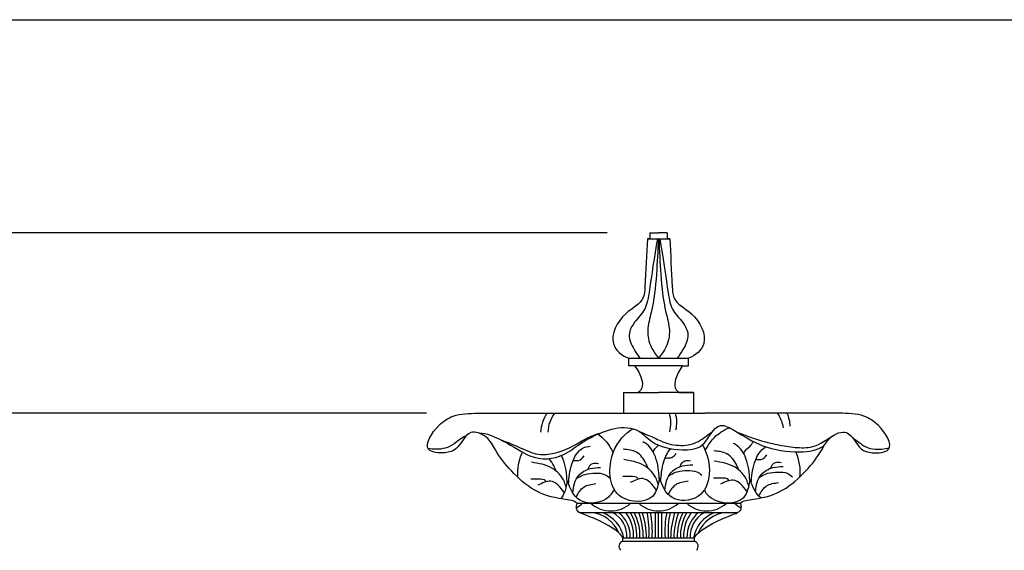
# Model space of a CAD drawing. Units: inches. Extents: x -583 to 1031, y 23 to 1262.
# Drawn here: x 903 to 941, y 1241 to 1262 of the extents above; entities that cross this region are included whole.
import ezdxf

# ---------------------------------------------------------------- set-up
doc = ezdxf.new("R2010")
doc.units = ezdxf.units.IN
doc.header["$MEASUREMENT"] = 0
doc.styles.add('simplex', font='simplex.shx')
doc.dimstyles.get("Standard").update_dxf_attribs({"dimscale": 0, "dimtxt": 0.09375, "dimasz": 0.15625, "dimexe": 0.125, "dimexo": 0.125, "dimgap": 0.09, "dimtad": 0, "dimdec": 4, "dimzin": 0, "dimdsep": 46, "dimlunit": 4, "dimtxsty": 'simplex', "dimblk": 'ARCHTICK', "dimcen": 0.09, "dimclrd": 10, "dimclre": 10, "dimclrt": 7, "dimadec": 1, "dimazin": 0, "dimtfac": 1, "dimtdec": 4, "dimtofl": 0, "dimtmove": 0, "dimatfit": 0, "dimfxl": 1, "dimfrac": 1, "dimtolj": 1, "dimtzin": 0, "dimarcsym": 0})

# ---------------------------------------------------------------- blocks, each defined once
blk = doc.blocks.new('_ArchTick')
at = {"color": 0, "linetype": 'ByBlock', "const_width": 0.15}
blk.add_lwpolyline([(-0.5, -0.5), (0.5, 0.5)], dxfattribs=at)
blk = doc.blocks.new('*D54')
at = {"color": 10, "lineweight": -2}
for p, q in [((925.967, 1253.798), (887.517, 1253.798)), ((889.517, 1253.798), (889.517, 1253.425)), ((889.517, 1246.803), (889.517, 1248.545)), ((918.951, 1246.803), (887.517, 1246.803))]:
    blk.add_line(p, q, dxfattribs=at)
at = {"layer": 'Defpoints', "color": 0}
for p in [(927.967, 1253.798), (889.517, 1246.803), (920.951, 1246.803)]:
    blk.add_point(p, dxfattribs=at)
at = {"color": 10, "lineweight": -2, "xscale": 2.500000001576885, "yscale": 2.500000001576885, "zscale": 2.500000001576885}
for p, rotation in [((889.517, 1253.798), 90), ((889.517, 1246.803), 270)]:
    blk.add_blockref('_ArchTick', p, dxfattribs=dict(at, rotation=rotation))
at = {"color": 7, "insert": (889.517, 1250.985), "char_height": 1.5, "attachment_point": 5, "rotation": 90, "style": 'simplex'}
blk.add_mtext('\\A1;7"', dxfattribs=at)
blk = doc.blocks.new('*D50')
at = {"color": 10, "lineweight": -2}
for p, q in [((918.951, 1246.803), (887.515, 1246.803)), ((889.515, 1246.803), (889.515, 1243.056)), ((889.515, 1230.786), (889.515, 1234.533)), ((914.828, 1230.786), (887.515, 1230.786))]:
    blk.add_line(p, q, dxfattribs=at)
at = {"layer": 'Defpoints', "color": 0}
for p in [(920.951, 1246.803), (889.515, 1230.786), (916.828, 1230.786)]:
    blk.add_point(p, dxfattribs=at)
at = {"color": 10, "lineweight": -2, "xscale": 2.500000001576885, "yscale": 2.500000001576885, "zscale": 2.500000001576885}
for p, rotation in [((889.515, 1246.803), 90), ((889.515, 1230.786), 270)]:
    blk.add_blockref('_ArchTick', p, dxfattribs=dict(at, rotation=rotation))
at = {"color": 7, "insert": (889.515, 1238.794), "char_height": 1.5, "attachment_point": 5, "rotation": 90, "style": 'simplex'}
blk.add_mtext('\\A1;1\'-4"', dxfattribs=at)
blk = doc.blocks.new('*D55')
at = {"color": 10, "lineweight": -2}
for p, q in [((925.967, 1253.798), (876.007, 1253.798)), ((878.007, 1253.798), (878.007, 1211.131)), ((878.007, 1158.798), (878.007, 1201.465)), ((911.467, 1158.798), (876.007, 1158.798))]:
    blk.add_line(p, q, dxfattribs=at)
at = {"layer": 'Defpoints', "color": 0}
for p in [(927.967, 1253.798), (878.007, 1158.798), (913.467, 1158.798)]:
    blk.add_point(p, dxfattribs=at)
at = {"color": 10, "lineweight": -2, "xscale": 2.500000001576885, "yscale": 2.500000001576885, "zscale": 2.500000001576885}
for p, rotation in [((878.007, 1253.798), 90), ((878.007, 1158.798), 270)]:
    blk.add_blockref('_ArchTick', p, dxfattribs=dict(at, rotation=rotation))
at = {"color": 7, "insert": (878.007, 1206.298), "char_height": 1.5, "attachment_point": 5, "rotation": 90, "style": 'simplex'}
blk.add_mtext('\\A1;7\'-11"', dxfattribs=at)

msp = doc.modelspace()

# ---------------------------------------------------------------- linework, layer by layer
for p, q in [((927.63077, 1253.79798), (927.96742, 1253.79798)), ((927.63077, 1253.79798), (927.96742, 1253.79798)), ((927.63077, 1253.79798), (927.63077, 1253.57474)), ((928.30407, 1253.79798), (927.96742, 1253.79798)), ((928.30407, 1253.79798), (927.96742, 1253.79798)), ((928.30407, 1253.79798), (928.30407, 1253.57474)), ((927.63077, 1253.57474), (927.53144, 1253.57474)), ((928.4034, 1253.57474), (928.30407, 1253.57474)), ((926.80839, 1248.64124), (926.80839, 1248.93878)), ((928.90122, 1248.64124), (929.12645, 1248.64124)), ((929.12645, 1248.64124), (929.12645, 1248.93878)), ((926.60666, 1247.60511), (926.60666, 1246.80275)), ((926.60666, 1247.60511), (927.17264, 1247.60511)), ((928.7622, 1247.60511), (929.32818, 1247.60511)), ((929.32818, 1247.60511), (929.32818, 1246.80275)), ((920.95148, 1246.80275), (929.77854, 1246.80275)), ((934.98336, 1246.80275), (929.77854, 1246.80275)), ((926.57714, 1241.83324), (926.57714, 1241.95824)), ((929.35771, 1241.83324), (929.35771, 1241.95824))]:
    msp.add_line(p, q)
at = {"color": 120}
for p, q in [((927.53144, 1253.57474), (928.4034, 1253.57474)), ((926.80839, 1248.93878), (929.12645, 1248.93878)), ((928.90122, 1248.64124), (926.80839, 1248.64124)), ((926.60666, 1247.60511), (927.96742, 1247.60511)), ((929.32818, 1247.60511), (927.96742, 1247.60511)), ((924.79257, 1243.30639), (931.14227, 1243.30639)), ((924.89939, 1242.94533), (931.03545, 1242.94533)), ((927.84242, 1241.95824), (927.84242, 1242.94533)), ((927.96742, 1241.95824), (927.96742, 1242.94533)), ((928.09242, 1241.95824), (928.09242, 1242.94533)), ((926.57714, 1241.95824), (929.35771, 1241.95824)), ((926.57714, 1241.83324), (929.35771, 1241.83324))]:
    msp.add_line(p, q, dxfattribs=at)
for centre, radius, start, end in [((924.87765, 1245.97609), 1.49808, 146.50866, 176.680984), ((924.90926, 1246.03931), 1.24261, 142.092596, 178.915539), ((927.17304, 1246.42413), 1.27187, 344.522409, 17.318333), ((927.52219, 1246.44528), 1.15582, 345.219539, 18.015409), ((931.346, 1245.96411), 1.50316, 10.498671, 33.911897), ((931.65906, 1246.21765), 1.43041, 3.448433, 24.14442), ((924.24473, 1244.15504), 1.14694, 296.829074, 312.27479), ((926.10676, 1244.15504), 1.14694, 227.72521, 312.27479), ((927.96879, 1244.15504), 1.14694, 227.72521, 312.27479), ((929.83083, 1244.15504), 1.14694, 227.72521, 312.27479), ((931.69286, 1244.15504), 1.14694, 227.72521, 243.023833), ((925.23833, 1241.66516), 1.28424, 22.43696, 85.437739), ((925.31938, 1241.71262), 1.3201, 10.723283, 69.036752), ((925.69674, 1242.01955), 1.04339, 356.63112, 62.532974), ((925.69674, 1242.01955), 1.16839, 356.991889, 52.405828), ((925.53001, 1242.05303), 1.46724, 356.496066, 37.455962), ((925.32393, 1242.03181), 1.79698, 357.653591, 30.554975), ((925.32393, 1242.03181), 1.92198, 357.806271, 28.379037), ((924.24595, 1241.90115), 3.13167, 1.044637, 19.477005), ((924.24595, 1241.90115), 3.25667, 1.004537, 18.701066), ((923.97451, 1242.20165), 3.62582, 356.150754, 11.835878), ((923.97451, 1242.20165), 3.75082, 356.279218, 11.436016), ((931.96033, 1242.20165), 3.75082, 168.563984, 183.720782), ((931.96033, 1242.20165), 3.62582, 168.164122, 183.849246), ((931.68889, 1241.90115), 3.25667, 161.298934, 178.995463), ((931.68889, 1241.90115), 3.13167, 160.522995, 178.955363), ((930.61091, 1242.03181), 1.92198, 151.620963, 182.193729), ((930.61091, 1242.03181), 1.79698, 149.445025, 182.346409), ((930.40483, 1242.05303), 1.46724, 142.544038, 183.503934), ((930.2381, 1242.01955), 1.16839, 127.594172, 183.008111), ((930.2381, 1242.01955), 1.04339, 117.467026, 183.36888), ((930.61546, 1241.71262), 1.3201, 110.963248, 169.276717), ((930.69651, 1241.66516), 1.28424, 94.562261, 157.56304)]:
    msp.add_arc(centre, radius, start, end, dxfattribs=at)
for centre, start, end in [((926.63519, 1241.63349), 106.205951, 227.261207), ((929.29965, 1241.63349), 312.738793, 73.794049)]:
    msp.add_arc(centre, 0.20801, start, end)
for points, knots in [([(927.53144, 1253.57474), (927.50162, 1252.96834), (927.46453, 1252.22018), (927.40405, 1251.09247), (926.5073, 1250.6938), (925.94634, 1249.52485), (926.52843, 1249.03841), (926.80839, 1248.93878)], [0.22838049, 0.22838049, 0.22838049, 0.22838049, 2.08844155, 2.50866639, 3.43625857, 4.73043777, 5.65290156, 5.65290156, 5.65290156, 5.65290156]), ([(928.4034, 1253.57474), (928.43322, 1252.96834), (928.47031, 1252.22018), (928.53079, 1251.09247), (929.42754, 1250.6938), (929.9885, 1249.52485), (929.40641, 1249.03841), (929.12645, 1248.93878)], [0.22838049, 0.22838049, 0.22838049, 0.22838049, 2.08844155, 2.50866639, 3.43625857, 4.73043777, 5.65290156, 5.65290156, 5.65290156, 5.65290156]), ([(927.03362, 1248.64124), (927.09115, 1248.56502), (927.27638, 1248.29839), (927.41747, 1247.81867), (927.21799, 1247.63684), (927.17264, 1247.60511)], [0.13036989, 0.13036989, 0.13036989, 0.13036989, 0.42423764, 1.10708934, 1.27239623, 1.27239623, 1.27239623, 1.27239623]), ([(928.90122, 1248.64124), (928.84369, 1248.56502), (928.65846, 1248.29839), (928.51737, 1247.81867), (928.71685, 1247.63684), (928.7622, 1247.60511)], [0.13036989, 0.13036989, 0.13036989, 0.13036989, 0.42423764, 1.10708934, 1.27239623, 1.27239623, 1.27239623, 1.27239623]), ([(924.79257, 1243.30639), (924.70807, 1243.41082), (923.93675, 1243.49277), (923.13593, 1243.73154), (922.24326, 1244.51182), (921.6753, 1245.24604), (921.3417, 1245.91771), (920.50481, 1246.24366), (920.25105, 1245.40253), (919.62905, 1245.22616), (918.6816, 1245.31342), (919.34222, 1246.33795), (920.04347, 1246.7802), (920.61419, 1246.79437), (920.95148, 1246.80275)], [18.07403336, 18.07403336, 18.07403336, 18.07403336, 18.5804281, 19.77925163, 20.932707, 21.95231045, 22.56592744, 23.19409403, 24.04587462, 24.49309516, 25.15392297, 26.15044469, 26.82316764, 27.79521209, 27.79521209, 27.79521209, 27.79521209]), ([(931.14227, 1243.30639), (931.22677, 1243.41082), (931.99809, 1243.49277), (932.79891, 1243.73154), (933.69158, 1244.51182), (934.25954, 1245.24604), (934.59314, 1245.91771), (935.43003, 1246.24366), (935.68379, 1245.40253), (936.30579, 1245.22616), (937.25324, 1245.31342), (936.59262, 1246.33795), (935.89137, 1246.7802), (935.32065, 1246.79437), (934.98336, 1246.80275)], [18.07403336, 18.07403336, 18.07403336, 18.07403336, 18.5804281, 19.77925163, 20.932707, 21.95231045, 22.56592744, 23.19409403, 24.04587462, 24.49309516, 25.15392297, 26.15044469, 26.82316764, 27.79521209, 27.79521209, 27.79521209, 27.79521209]), ([(924.79257, 1243.30639), (924.76938, 1243.24122), (924.74305, 1243.13456), (924.80576, 1242.99347), (924.87273, 1242.95904), (924.89939, 1242.94533)], [0.329995989, 0.329995989, 0.329995989, 0.329995989, 0.527125392, 0.660898552, 0.749368109, 0.749368109, 0.749368109, 0.749368109]), ([(931.14227, 1243.30639), (931.16546, 1243.24122), (931.19179, 1243.13456), (931.12908, 1242.99347), (931.06211, 1242.95904), (931.03545, 1242.94533)], [0.329995989, 0.329995989, 0.329995989, 0.329995989, 0.527125392, 0.660898552, 0.749368109, 0.749368109, 0.749368109, 0.749368109]), ([(926.57714, 1241.95824), (926.57714, 1241.95824), (926.48582, 1242.17514), (925.92479, 1242.52682), (925.24258, 1242.80694), (925.24258, 1242.80694)], [14.74964741, 14.74964741, 14.74964741, 14.74964741, 14.86498583, 15.64940095, 15.8396738, 15.8396738, 15.8396738, 15.8396738])]:
    msp.add_open_spline(points, degree=3, knots=knots)
for points, knots in [([(927.92428, 1253.57474), (927.79343, 1252.87356), (927.62926, 1251.63474), (927.47959, 1250.77986), (927.0546, 1250.42213), (926.74144, 1249.84082), (926.95018, 1249.3618), (927.16515, 1249.04845), (927.24393, 1248.93878)], [0.15107758, 0.15107758, 0.15107758, 0.15107758, 1.56071908, 2.46505829, 3.42549295, 4.0857872, 4.7792889, 5.17506619, 5.17506619, 5.17506619, 5.17506619]), ([(927.95771, 1253.57474), (927.93744, 1253.11252), (927.89213, 1252.15453), (927.77418, 1250.96297), (927.48926, 1250.04194), (927.62124, 1249.39167), (927.86176, 1249.07701), (927.96742, 1248.93878)], [0.22350822, 0.22350822, 0.22350822, 0.22350822, 1.61181684, 3.10112203, 3.80709814, 4.46922781, 4.98803803, 4.98803803, 4.98803803, 4.98803803]), ([(927.97713, 1253.57474), (927.9974, 1253.11252), (928.04272, 1252.15453), (928.16067, 1250.96297), (928.44558, 1250.04194), (928.3136, 1249.39167), (928.07309, 1249.07701), (927.96742, 1248.93878)], [0.22350822, 0.22350822, 0.22350822, 0.22350822, 1.61181684, 3.10112203, 3.80709814, 4.46922781, 4.98803803, 4.98803803, 4.98803803, 4.98803803]), ([(928.01056, 1253.57474), (928.14141, 1252.87356), (928.30558, 1251.63474), (928.45525, 1250.77986), (928.88024, 1250.42213), (929.1934, 1249.84082), (928.98466, 1249.3618), (928.76969, 1249.04845), (928.69091, 1248.93878)], [0.15107758, 0.15107758, 0.15107758, 0.15107758, 1.56071908, 2.46505829, 3.42549295, 4.0857872, 4.7792889, 5.17506619, 5.17506619, 5.17506619, 5.17506619]), ([(921.01175, 1246.02178), (921.23786, 1246.0486), (922.15234, 1245.65606), (923.1192, 1244.92417), (924.19265, 1245.05555), (924.96497, 1245.67965), (925.77575, 1246.09298), (926.58164, 1246.31246), (927.27467, 1246.1222), (927.80746, 1245.51564), (928.71923, 1245.34894), (929.8139, 1245.41362), (930.16582, 1246.55406), (931.14145, 1246.00973), (931.96095, 1245.45994), (933.3895, 1245.22065), (934.15119, 1245.36992), (934.40197, 1245.53795)], [2.90523091, 2.90523091, 2.90523091, 2.90523091, 3.44314016, 4.24524899, 5.47379858, 6.26784722, 7.23787877, 8.21757551, 8.67498998, 9.31470035, 10.54243023, 11.32893203, 12.3824974, 12.96455079, 14.15004913, 15.42536349, 16.427297, 16.427297, 16.427297, 16.427297]), ([(921.83477, 1245.77142), (922.33416, 1245.58503), (922.90686, 1245.30817), (923.50718, 1245.09693), (924.64204, 1245.44236), (925.21222, 1245.89665), (925.65848, 1246.02143), (925.68692, 1246.02106)], [0.18562856, 0.18562856, 0.18562856, 0.18562856, 0.75689483, 1.65827408, 3.01840772, 4.00918653, 4.09750733, 4.09750733, 4.09750733, 4.09750733]), ([(925.61343, 1245.99005), (925.81462, 1245.84862), (926.02922, 1245.61876), (926.1746, 1245.31755), (926.20025, 1245.2565)], [7.215784291, 7.215784291, 7.215784291, 7.215784291, 7.940137548, 8.116590319, 8.116590319, 8.116590319, 8.116590319]), ([(929.6701, 1245.5781), (929.67861, 1245.56375), (930.04313, 1244.9276), (930.06733, 1243.43702), (928.37315, 1243.33566), (928.11839, 1243.97961), (927.9978, 1244.28441), (927.94984, 1244.01005), (927.82605, 1243.30195), (926.08083, 1243.33186), (925.9557, 1245.11639), (926.56769, 1245.9478), (926.94463, 1246.17732), (926.97741, 1246.19584)], [9.92253662, 9.92253662, 9.92253662, 9.92253662, 9.98059478, 12.46269057, 13.7271643, 14.86362327, 14.86362327, 14.86362327, 15.82262579, 17.3387588, 19.40834233, 20.93516154, 21.0773077, 21.0773077, 21.0773077, 21.0773077]), ([(927.2236, 1246.0893), (927.59398, 1245.93658), (927.84752, 1245.82138), (928.43529, 1245.54491), (929.2766, 1245.53339), (929.6874, 1245.80999), (929.98381, 1246.03376), (930.07603, 1246.10626)], [0.36722173, 0.36722173, 0.36722173, 0.36722173, 0.9579736, 1.6388239, 2.34785016, 3.10993613, 3.46196604, 3.46196604, 3.46196604, 3.46196604]), ([(929.78328, 1245.35114), (929.92362, 1245.6545), (930.21369, 1245.99429), (930.60518, 1246.1956), (930.71657, 1246.24012)], [15.69837822, 15.69837822, 15.69837822, 15.69837822, 16.65512586, 17.01126943, 17.01126943, 17.01126943, 17.01126943]), ([(931.04485, 1246.05304), (931.65071, 1245.82138), (932.3422, 1245.61403), (933.08045, 1245.48779), (933.79433, 1245.42971), (934.2438, 1245.57947), (934.74255, 1245.92853), (934.74578, 1245.929)], [0.15668071, 0.15668071, 0.15668071, 0.15668071, 1.38928672, 2.30680155, 3.15097034, 4.02063497, 4.03070833, 4.03070833, 4.03070833, 4.03070833]), ([(920.47938, 1245.91662), (920.32681, 1245.86279), (919.92439, 1245.48627), (919.46728, 1245.38026), (919.11306, 1245.41046), (919.00801, 1245.43177)], [0.0789813, 0.0789813, 0.0789813, 0.0789813, 0.56812307, 1.34394638, 1.66434556, 1.66434556, 1.66434556, 1.66434556]), ([(927.99264, 1244.2549), (927.98193, 1244.54449), (927.92244, 1245.05325), (927.61373, 1245.56766), (927.38043, 1245.6766), (927.35016, 1245.69074)], [0.4937304, 0.4937304, 0.4937304, 0.4937304, 1.58355104, 2.42546118, 2.55099058, 2.55099058, 2.55099058, 2.55099058]), ([(927.77976, 1245.25203), (927.77391, 1245.29008), (927.77682, 1245.40986), (927.89951, 1245.49387), (927.97086, 1245.55883)], [0.241744816, 0.241744816, 0.241744816, 0.241744816, 0.38951685, 0.732855303, 0.732855303, 0.732855303, 0.732855303]), ([(931.51171, 1244.19391), (931.50101, 1244.48349), (931.44151, 1244.99225), (931.1328, 1245.50666), (930.8995, 1245.61561), (930.86923, 1245.62974)], [0.4937304, 0.4937304, 0.4937304, 0.4937304, 1.58355104, 2.42546118, 2.55099058, 2.55099058, 2.55099058, 2.55099058]), ([(931.29884, 1245.19103), (931.29298, 1245.22908), (931.29608, 1245.35633), (931.50298, 1245.48633), (931.59959, 1245.62008), (931.63913, 1245.67481)], [0.241744816, 0.241744816, 0.241744816, 0.241744816, 0.38951685, 0.763449184, 1.022458265, 1.022458265, 1.022458265, 1.022458265]), ([(935.5152, 1245.84243), (935.70611, 1245.72862), (935.99557, 1245.41819), (936.50266, 1245.3606), (936.94067, 1245.46329)], [0.32595256, 0.32595256, 0.32595256, 0.32595256, 0.98410102, 1.82495643, 1.82495643, 1.82495643, 1.82495643]), ([(922.50071, 1244.30687), (922.48133, 1244.5551), (922.52644, 1244.9089), (922.64137, 1245.2157), (922.67562, 1245.29187)], [14.759930364, 14.759930364, 14.759930364, 14.759930364, 15.440453307, 15.678888298, 15.678888298, 15.678888298, 15.678888298]), ([(924.41254, 1244.15324), (924.40184, 1244.44282), (924.36196, 1244.78384), (924.21857, 1245.11329), (924.19295, 1245.16378)], [0.4937304, 0.4937304, 0.4937304, 0.4937304, 1.58355104, 1.78853792, 1.78853792, 1.78853792, 1.78853792]), ([(924.47193, 1244.04729), (924.48454, 1244.30529), (924.53847, 1244.81821), (924.86542, 1245.44905), (925.21782, 1245.50683), (925.31101, 1245.52211)], [0.34070606, 0.34070606, 0.34070606, 0.34070606, 1.32949187, 2.29513352, 2.64235252, 2.64235252, 2.64235252, 2.64235252]), ([(927.56729, 1244.65637), (927.54226, 1244.71868), (927.43668, 1244.96099), (927.15927, 1245.35481), (926.77333, 1245.38586), (926.59085, 1245.40054)], [0.26205151, 0.26205151, 0.26205151, 0.26205151, 0.51589458, 1.25255229, 1.9132687, 1.9132687, 1.9132687, 1.9132687]), ([(928.05202, 1244.14895), (928.06464, 1244.40695), (928.11053, 1244.84341), (928.3184, 1245.29636), (928.44128, 1245.42518)], [0.34070606, 0.34070606, 0.34070606, 0.34070606, 1.32949187, 2.00380899, 2.00380899, 2.00380899, 2.00380899]), ([(928.21728, 1245.04779), (928.24672, 1245.05923), (928.31857, 1245.07796), (928.49625, 1245.04433), (928.59166, 1245.1625), (928.65663, 1245.24296)], [0.175163431, 0.175163431, 0.175163431, 0.175163431, 0.294475766, 0.458534246, 0.80863523, 0.80863523, 0.80863523, 0.80863523]), ([(931.08637, 1244.59538), (931.06134, 1244.65768), (930.95576, 1244.89999), (930.67834, 1245.29381), (930.2924, 1245.32486), (930.10992, 1245.33955)], [0.26205151, 0.26205151, 0.26205151, 0.26205151, 0.51589458, 1.25255229, 1.9132687, 1.9132687, 1.9132687, 1.9132687]), ([(931.5711, 1244.08795), (931.58371, 1244.34595), (931.63764, 1244.85887), (931.91541, 1245.39483), (932.14267, 1245.49602), (932.1429, 1245.49612)], [0.34070606, 0.34070606, 0.34070606, 0.34070606, 1.32949187, 2.29513352, 2.29614018, 2.29614018, 2.29614018, 2.29614018]), ([(931.73635, 1244.98679), (931.7658, 1244.99824), (931.83764, 1245.01696), (932.01532, 1244.98333), (932.11073, 1245.1015), (932.1757, 1245.18196)], [0.175163431, 0.175163431, 0.175163431, 0.175163431, 0.294475766, 0.458534246, 0.80863523, 0.80863523, 0.80863523, 0.80863523]), ([(924.37046, 1243.93552), (924.35437, 1244.00486), (924.26473, 1244.30406), (923.82106, 1244.76895), (923.30534, 1244.85281), (923.03308, 1244.89707)], [0.33746147, 0.33746147, 0.33746147, 0.33746147, 0.60572806, 1.51945466, 2.54124646, 2.54124646, 2.54124646, 2.54124646]), ([(923.9872, 1244.55471), (923.96217, 1244.61702), (923.88828, 1244.78658), (923.78461, 1244.95318), (923.70517, 1245.04046)], [0.262051512, 0.262051512, 0.262051512, 0.262051512, 0.515894575, 0.9551905, 0.9551905, 0.9551905, 0.9551905]), ([(924.63718, 1244.94613), (924.66663, 1244.95757), (924.73848, 1244.97629), (924.91615, 1244.94267), (925.01156, 1245.06084), (925.07653, 1245.1413)], [0.175163431, 0.175163431, 0.175163431, 0.175163431, 0.294475766, 0.458534246, 0.80863523, 0.80863523, 0.80863523, 0.80863523]), ([(925.21564, 1244.6208), (925.26313, 1244.73041), (925.35892, 1244.88574), (925.54983, 1244.86133), (925.62761, 1244.85139)], [0.153151553, 0.153151553, 0.153151553, 0.153151553, 0.55092957, 0.824360079, 0.824360079, 0.824360079, 0.824360079]), ([(927.95056, 1244.03718), (927.93447, 1244.10652), (927.84483, 1244.40572), (927.40116, 1244.87061), (926.88544, 1244.95447), (926.61318, 1244.99874)], [0.33746147, 0.33746147, 0.33746147, 0.33746147, 0.60572806, 1.51945466, 2.54124646, 2.54124646, 2.54124646, 2.54124646]), ([(928.21643, 1243.81042), (928.23982, 1244.06695), (928.32544, 1244.48048), (928.84943, 1244.782), (929.15815, 1244.79301), (929.2931, 1244.79783)], [0.30682308, 0.30682308, 0.30682308, 0.30682308, 1.21826722, 1.87292907, 2.38132681, 2.38132681, 2.38132681, 2.38132681]), ([(928.79574, 1244.72246), (928.84322, 1244.83207), (928.93902, 1244.9874), (929.12993, 1244.96299), (929.2077, 1244.95305)], [0.153151553, 0.153151553, 0.153151553, 0.153151553, 0.55092957, 0.824360079, 0.824360079, 0.824360079, 0.824360079]), ([(931.46963, 1243.97619), (931.45354, 1244.04552), (931.3639, 1244.34472), (930.92023, 1244.80962), (930.40451, 1244.89347), (930.13225, 1244.93774)], [0.33746147, 0.33746147, 0.33746147, 0.33746147, 0.60572806, 1.51945466, 2.54124646, 2.54124646, 2.54124646, 2.54124646]), ([(932.31481, 1244.66147), (932.3623, 1244.77107), (932.45809, 1244.9264), (932.649, 1244.902), (932.72678, 1244.89205)], [0.153151553, 0.153151553, 0.153151553, 0.153151553, 0.55092957, 0.824360079, 0.824360079, 0.824360079, 0.824360079]), ([(924.63633, 1243.70876), (924.65972, 1243.96529), (924.74534, 1244.37882), (925.26934, 1244.68033), (925.57806, 1244.69135), (925.713, 1244.69617)], [0.30682308, 0.30682308, 0.30682308, 0.30682308, 1.21826722, 1.87292907, 2.38132681, 2.38132681, 2.38132681, 2.38132681]), ([(924.7773, 1244.25901), (924.80566, 1244.27912), (924.90943, 1244.34857), (925.14847, 1244.46244), (925.49372, 1244.4753), (925.84591, 1244.47414), (926.00604, 1244.34586), (926.07033, 1244.29436)], [0.25070647, 0.25070647, 0.25070647, 0.25070647, 0.38175754, 0.72092323, 1.22932127, 1.68196101, 1.98556125, 1.98556125, 1.98556125, 1.98556125]), ([(928.3574, 1244.36067), (928.38575, 1244.38078), (928.48953, 1244.45023), (928.72857, 1244.5641), (929.07381, 1244.57696), (929.426, 1244.57581), (929.58614, 1244.44752), (929.65042, 1244.39602)], [0.25070647, 0.25070647, 0.25070647, 0.25070647, 0.38175754, 0.72092323, 1.22932127, 1.68196101, 1.98556125, 1.98556125, 1.98556125, 1.98556125]), ([(931.7355, 1243.74943), (931.75889, 1244.00595), (931.84451, 1244.41948), (932.36851, 1244.721), (932.67722, 1244.73202), (932.81217, 1244.73683)], [0.30682308, 0.30682308, 0.30682308, 0.30682308, 1.21826722, 1.87292907, 2.38132681, 2.38132681, 2.38132681, 2.38132681]), ([(931.87647, 1244.29967), (931.90483, 1244.31978), (932.0086, 1244.38923), (932.24764, 1244.50311), (932.59289, 1244.51596), (932.94508, 1244.51481), (933.10521, 1244.38653), (933.1695, 1244.33503)], [0.25070647, 0.25070647, 0.25070647, 0.25070647, 0.38175754, 0.72092323, 1.22932127, 1.68196101, 1.98556125, 1.98556125, 1.98556125, 1.98556125]), ([(923.59987, 1244.1406), (923.59503, 1244.15131), (923.54345, 1244.24317), (923.28078, 1244.24235), (923.09448, 1244.2425), (923.00275, 1244.24258)], [0.110104066, 0.110104066, 0.110104066, 0.110104066, 0.155685057, 0.531469753, 0.896044057, 0.896044057, 0.896044057, 0.896044057]), ([(924.3065, 1243.71734), (924.14386, 1243.9412), (923.85493, 1244.28945), (923.4494, 1244.08866), (923.27874, 1244.00417)], [0.12196005, 0.12196005, 0.12196005, 0.12196005, 1.01388455, 1.66194402, 1.66194402, 1.66194402, 1.66194402]), ([(926.23939, 1243.85364), (926.16665, 1243.6956), (925.84792, 1243.29711), (924.79305, 1243.234), (924.53829, 1243.87794), (924.41771, 1244.18275), (924.37105, 1243.91588), (924.3244, 1243.64901), (924.16353, 1243.48222)], [9.40607746, 9.40607746, 9.40607746, 9.40607746, 9.9147876, 10.92074922, 11.82486774, 11.82486774, 11.82486774, 12.56698639, 12.56698639, 12.56698639, 12.56698639]), ([(924.76566, 1243.53878), (924.84667, 1243.69836), (925.01764, 1243.99671), (925.36385, 1244.04658), (925.53434, 1244.07114)], [0.09239159, 0.09239159, 0.09239159, 0.09239159, 0.72423132, 1.33730637, 1.33730637, 1.33730637, 1.33730637]), ([(927.17997, 1244.24227), (927.17512, 1244.25297), (927.12355, 1244.34484), (926.86088, 1244.34401), (926.67458, 1244.34417), (926.58284, 1244.34424)], [0.110104066, 0.110104066, 0.110104066, 0.110104066, 0.155685057, 0.531469753, 0.896044057, 0.896044057, 0.896044057, 0.896044057]), ([(927.8866, 1243.819), (927.72396, 1244.04286), (927.43502, 1244.39112), (927.02949, 1244.19033), (926.85884, 1244.10583)], [0.12196005, 0.12196005, 0.12196005, 0.12196005, 1.01388455, 1.66194402, 1.66194402, 1.66194402, 1.66194402]), ([(928.34575, 1243.64044), (928.42677, 1243.80003), (928.59773, 1244.09837), (928.94394, 1244.14824), (929.11444, 1244.1728)], [0.09239159, 0.09239159, 0.09239159, 0.09239159, 0.72423132, 1.33730637, 1.33730637, 1.33730637, 1.33730637]), ([(931.93852, 1243.51249), (931.73451, 1243.67332), (931.62569, 1243.94837), (931.51688, 1244.22341), (931.46891, 1243.94906), (931.34512, 1243.24095), (930.18009, 1243.26092), (929.81498, 1243.68575), (929.74392, 1243.81895)], [11.00901151, 11.00901151, 11.00901151, 11.00901151, 11.82486774, 11.82486774, 11.82486774, 12.58780944, 13.7939805, 14.23848969, 14.23848969, 14.23848969, 14.23848969]), ([(930.69904, 1244.18127), (930.6942, 1244.19197), (930.64262, 1244.28384), (930.37995, 1244.28302), (930.19365, 1244.28317), (930.10191, 1244.28324)], [0.110104066, 0.110104066, 0.110104066, 0.110104066, 0.155685057, 0.531469753, 0.896044057, 0.896044057, 0.896044057, 0.896044057]), ([(931.40567, 1243.758), (931.24303, 1243.98186), (930.9541, 1244.33012), (930.54857, 1244.12933), (930.37791, 1244.04483)], [0.12196005, 0.12196005, 0.12196005, 0.12196005, 1.01388455, 1.66194402, 1.66194402, 1.66194402, 1.66194402]), ([(931.86483, 1243.57944), (931.94584, 1243.73903), (932.11681, 1244.03737), (932.46302, 1244.08724), (932.63351, 1244.1118)], [0.09239159, 0.09239159, 0.09239159, 0.09239159, 0.72423132, 1.33730637, 1.33730637, 1.33730637, 1.33730637])]:
    msp.add_open_spline(points, degree=3, knots=knots, dxfattribs=at)
for points in [[(924.19967, 1245.15037), (924.19887, 1245.15553), (924.1982, 1245.16067), (924.19766, 1245.16576)], [(933.29886, 1245.2985), (933.42612, 1244.99613), (933.48386, 1244.64315), (933.45054, 1244.32223)]]:
    msp.add_open_spline(points, degree=3, dxfattribs=at)
for points in [[(925.24258, 1242.80694), (925.10196, 1242.86136), (924.98297, 1242.89972), (924.89939, 1242.94533)], [(930.69226, 1242.80694), (930.83288, 1242.86136), (930.95187, 1242.89972), (931.03545, 1242.94533)]]:
    msp.add_open_spline(points, degree=3)
at = {"color": 7}
msp.add_open_spline([(929.35771, 1241.95824), (929.35771, 1241.95824), (929.44902, 1242.17514), (930.01005, 1242.52682), (930.69226, 1242.80694), (930.69226, 1242.80694)], degree=3, knots=[14.74964741, 14.74964741, 14.74964741, 14.74964741, 14.86498583, 15.64940095, 15.8396738, 15.8396738, 15.8396738, 15.8396738], dxfattribs=at)
at = {"layer": 'Defpoints', "color": 3}
msp.add_line((868.41284, 1262.07711), (1030.52878, 1262.07711), dxfattribs=at)

# ---------------------------------------------------------------- dimensions: what is measured, and where the dimension line sits
for base, p1, p2, picture, middle in [((878.0071, 1158.79798), (927.96742, 1253.79798), (913.46742, 1158.79798), '*D55', (878.0071, 1206.29798)), ((889.51481, 1230.78578), (920.95148, 1246.80275), (916.82786, 1230.78578), '*D50', (889.51481, 1238.79426))]:
    dim = msp.add_linear_dim(base=base, p1=p1, p2=p2, angle=90, dimstyle='Standard', override={"dimscale": 16})
    dim.commit()
    dim.dimension.update_dxf_attribs({"geometry": picture, "text_midpoint": middle})
dim = msp.add_linear_dim(base=(889.51673, 1246.80275), p1=(927.96742, 1253.79798), p2=(920.95148, 1246.80275), angle=90, dimstyle='Standard', override={"dimscale": 16})
dim.commit()
dim.dimension.update_dxf_attribs({"geometry": '*D54', "text_midpoint": (889.51673, 1250.98473), "dimtype": 160})

doc.saveas('drawing.dxf')
